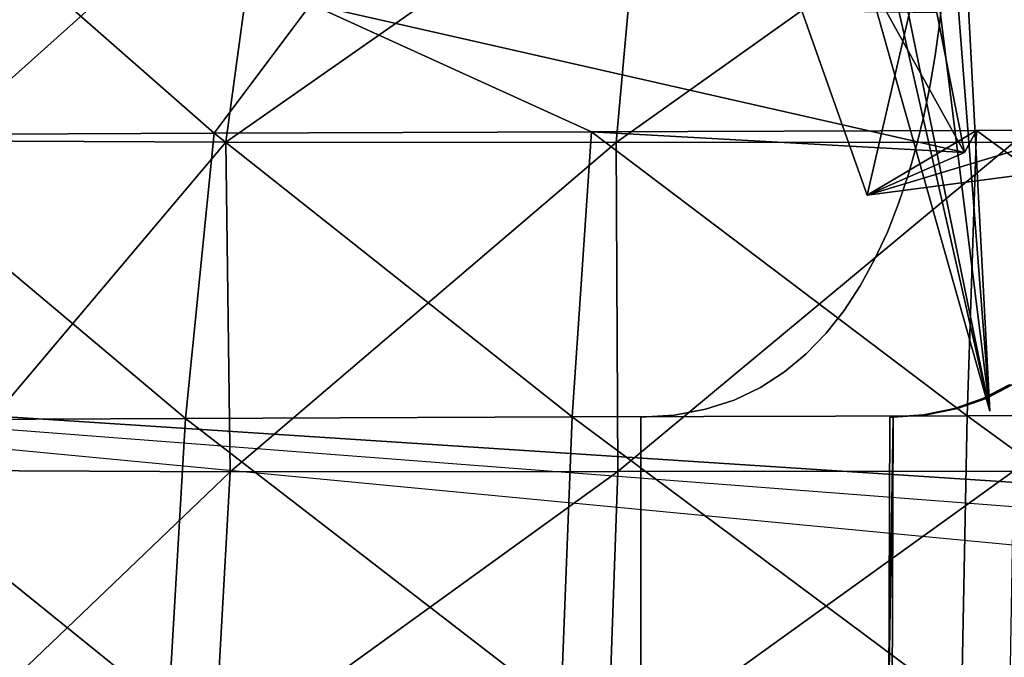
# Model space of a CAD drawing. Units: metres. Extents: x -9.9 to 10.6, y -3.5 to 13.6.
# Drawn here: x -3.1 to -0.7, y 2.3 to 3.8 of the extents above; entities that cross this region are included whole.
import ezdxf

# ---------------------------------------------------------------- set-up
doc = ezdxf.new("R2010")
doc.units = ezdxf.units.M

msp = doc.modelspace()

# ---------------------------------------------------------------- linework, layer by layer
for points in [[(1.367492, 2.233865, 8.960966), (-1.575788, 2.233865, 8.960966), (-1.575788, 2.893929, 8.960966), (-1.495772, 2.898685, 8.960966), (-1.421762, 2.912516, 8.960966), (-1.353524, 2.934755, 8.960966), (-1.290825, 2.964741, 8.960966), (-1.233431, 3.001811, 8.960966), (-1.181107, 3.045302, 8.960966), (-1.133622, 3.094549, 8.960966), (-1.090739, 3.148891, 8.960966), (-1.052228, 3.207665, 8.960966), (-1.017852, 3.270208, 8.960966), (-0.987379, 3.335856, 8.960966), (-0.960575, 3.403946, 8.960966), (-0.937206, 3.473817, 8.960966), (-0.917039, 3.544803, 8.960966), (-0.899839, 3.616243, 8.960966), (-0.885374, 3.687474, 8.960966), (-0.873409, 3.757832, 8.960966), (-0.86371, 3.826654, 8.960966), (-0.856044, 3.893278, 8.960966)], [(-0.856044, 3.893278, 9.393007), (-0.86371, 3.826654, 9.393007), (-0.873409, 3.757832, 9.393007), (-0.885374, 3.687474, 9.393007), (-0.899839, 3.616243, 9.393007), (-0.917039, 3.544803, 9.393007), (-0.937206, 3.473817, 9.393007), (-0.960575, 3.403946, 9.393007), (-0.987379, 3.335856, 9.393007), (-1.017852, 3.270208, 9.393007), (-1.052228, 3.207665, 9.393007), (-1.090739, 3.148891, 9.393007), (-1.133622, 3.094549, 9.393007), (-1.181107, 3.045302, 9.393007), (-1.233431, 3.001811, 9.393007), (-1.290825, 2.964741, 9.393007), (-1.353524, 2.934755, 9.393007), (-1.421762, 2.912516, 9.393007), (-1.495772, 2.898685, 9.393007), (-1.575788, 2.893929, 9.393007), (-1.575788, 2.233865, 9.393007), (1.367492, 2.233865, 9.393007)]]:
    msp.add_polyline3d(points)
for points in [[(-0.86371, 3.826654, 9.393007), (-0.856044, 3.893278, 9.393007), (-0.856044, 3.893278, 8.960966)], [(-0.86371, 3.826654, 9.393007), (-0.856044, 3.893278, 8.960966), (-0.86371, 3.826654, 8.960966)], [(-0.873409, 3.757832, 9.393007), (-0.86371, 3.826654, 9.393007), (-0.86371, 3.826654, 8.960966)], [(-0.873409, 3.757832, 9.393007), (-0.86371, 3.826654, 8.960966), (-0.873409, 3.757832, 8.960966)], [(-0.885374, 3.687474, 9.393007), (-0.873409, 3.757832, 9.393007), (-0.873409, 3.757832, 8.960966)], [(-0.885374, 3.687474, 9.393007), (-0.873409, 3.757832, 8.960966), (-0.885374, 3.687474, 8.960966)], [(-0.899839, 3.616243, 9.393007), (-0.885374, 3.687474, 9.393007), (-0.885374, 3.687474, 8.960966)], [(-0.899839, 3.616243, 9.393007), (-0.885374, 3.687474, 8.960966), (-0.899839, 3.616243, 8.960966)], [(-0.917039, 3.544803, 9.393007), (-0.899839, 3.616243, 9.393007), (-0.899839, 3.616243, 8.960966)], [(-0.917039, 3.544803, 9.393007), (-0.899839, 3.616243, 8.960966), (-0.917039, 3.544803, 8.960966)], [(-0.937206, 3.473817, 9.393007), (-0.917039, 3.544803, 9.393007), (-0.917039, 3.544803, 8.960966)], [(-0.937206, 3.473817, 9.393007), (-0.917039, 3.544803, 8.960966), (-0.937206, 3.473817, 8.960966)], [(-0.960575, 3.403946, 9.393007), (-0.937206, 3.473817, 9.393007), (-0.937206, 3.473817, 8.960966)], [(-0.960575, 3.403946, 9.393007), (-0.937206, 3.473817, 8.960966), (-0.960575, 3.403946, 8.960966)], [(-0.987379, 3.335856, 9.393007), (-0.960575, 3.403946, 9.393007), (-0.960575, 3.403946, 8.960966)], [(-0.987379, 3.335856, 9.393007), (-0.960575, 3.403946, 8.960966), (-0.987379, 3.335856, 8.960966)], [(-1.017852, 3.270208, 9.393007), (-0.987379, 3.335856, 9.393007), (-0.987379, 3.335856, 8.960966)], [(-1.017852, 3.270208, 9.393007), (-0.987379, 3.335856, 8.960966), (-1.017852, 3.270208, 8.960966)], [(-1.052228, 3.207665, 9.393007), (-1.017852, 3.270208, 9.393007), (-1.017852, 3.270208, 8.960966)], [(-1.052228, 3.207665, 9.393007), (-1.017852, 3.270208, 8.960966), (-1.052228, 3.207665, 8.960966)], [(-1.090739, 3.148891, 9.393007), (-1.052228, 3.207665, 9.393007), (-1.052228, 3.207665, 8.960966)], [(-1.090739, 3.148891, 9.393007), (-1.052228, 3.207665, 8.960966), (-1.090739, 3.148891, 8.960966)], [(-1.133622, 3.094549, 9.393007), (-1.090739, 3.148891, 9.393007), (-1.090739, 3.148891, 8.960966)], [(-1.133622, 3.094549, 9.393007), (-1.090739, 3.148891, 8.960966), (-1.133622, 3.094549, 8.960966)], [(-1.181107, 3.045302, 9.393007), (-1.133622, 3.094549, 9.393007), (-1.133622, 3.094549, 8.960966)], [(-1.181107, 3.045302, 9.393007), (-1.133622, 3.094549, 8.960966), (-1.181107, 3.045302, 8.960966)], [(-1.233431, 3.001811, 9.393007), (-1.181107, 3.045302, 9.393007), (-1.181107, 3.045302, 8.960966)], [(-1.233431, 3.001811, 9.393007), (-1.181107, 3.045302, 8.960966), (-1.233431, 3.001811, 8.960966)], [(-1.290825, 2.964741, 9.393007), (-1.233431, 3.001811, 9.393007), (-1.233431, 3.001811, 8.960966)], [(-1.290825, 2.964741, 9.393007), (-1.233431, 3.001811, 8.960966), (-1.290825, 2.964741, 8.960966)], [(-1.353524, 2.934755, 9.393007), (-1.290825, 2.964741, 9.393007), (-1.290825, 2.964741, 8.960966)], [(-1.353524, 2.934755, 9.393007), (-1.290825, 2.964741, 8.960966), (-1.353524, 2.934755, 8.960966)], [(-1.421762, 2.912516, 9.393007), (-1.353524, 2.934755, 9.393007), (-1.353524, 2.934755, 8.960966)], [(-1.421762, 2.912516, 9.393007), (-1.353524, 2.934755, 8.960966), (-1.421762, 2.912516, 8.960966)], [(-1.575788, 2.893929, 9.393007), (-1.495772, 2.898685, 9.393007), (-1.495772, 2.898685, 8.960966)], [(-1.575788, 2.893929, 9.393007), (-1.495772, 2.898685, 8.960966), (-1.575788, 2.893929, 8.960966)], [(-1.575788, 2.233865, 9.393007), (-1.575788, 2.893929, 9.393007), (-1.575788, 2.893929, 8.960966)], [(-1.575788, 2.233865, 9.393007), (-1.575788, 2.893929, 8.960966), (-1.575788, 2.233865, 8.960966)], [(-1.495772, 2.898685, 9.393007), (-1.421762, 2.912516, 9.393007), (-1.421762, 2.912516, 8.960966)], [(-1.495772, 2.898685, 9.393007), (-1.421762, 2.912516, 8.960966), (-1.495772, 2.898685, 8.960966)]]:
    msp.add_3dface(points)
at = {"layer": 'top of head'}
for points in [[(-0.696801, 2.970977, -8.655396), (-0.759438, 2.938417, -8.656488), (-0.827626, 2.914217, -8.657679), (-0.901601, 2.899141, -8.65897), (-0.981597, 2.893946, -8.660366), (-0.98385, 2.233883, -8.660406), (1.958982, 2.233876, -8.609041)], [(1.966522, 2.233876, -9.041017), (-0.97631, 2.233883, -9.092381), (-0.974057, 2.893946, -9.092341), (-0.894062, 2.899141, -9.090945), (-0.820087, 2.914217, -9.089654), (-0.751898, 2.938417, -9.088464), (-0.689261, 2.970977, -9.087371)]]:
    msp.add_polyline3d(points, dxfattribs=at)
for points in [[(-0.689261, 2.970977, -9.087371), (-0.751898, 2.938417, -9.088464), (-0.759438, 2.938417, -8.656488)], [(-0.689261, 2.970977, -9.087371), (-0.759438, 2.938417, -8.656488), (-0.696801, 2.970977, -8.655396)], [(-0.751898, 2.938417, -9.088464), (-0.820087, 2.914217, -9.089654), (-0.827626, 2.914217, -8.657679)], [(-0.751898, 2.938417, -9.088464), (-0.827626, 2.914217, -8.657679), (-0.759438, 2.938417, -8.656488)], [(-0.974057, 2.893946, -9.092341), (-0.97631, 2.233883, -9.092381), (-0.98385, 2.233883, -8.660406)], [(-0.974057, 2.893946, -9.092341), (-0.98385, 2.233883, -8.660406), (-0.981597, 2.893946, -8.660366)], [(-0.894062, 2.899141, -9.090945), (-0.974057, 2.893946, -9.092341), (-0.981597, 2.893946, -8.660366)], [(-0.894062, 2.899141, -9.090945), (-0.981597, 2.893946, -8.660366), (-0.901601, 2.899141, -8.65897)], [(-0.820087, 2.914217, -9.089654), (-0.894062, 2.899141, -9.090945), (-0.901601, 2.899141, -8.65897)], [(-0.820087, 2.914217, -9.089654), (-0.901601, 2.899141, -8.65897), (-0.827626, 2.914217, -8.657679)]]:
    msp.add_3dface(points, dxfattribs=at)
at = {"layer": 'velvet piece'}
for points in [[(-0.742841, 2.907755, 1.135205), (-2.332902, 8.535789, 2.345824), (-2.022652, 8.537462, 2.526805)], [(-1.847595, 8.304727, 1.455155), (-2.332902, 8.535789, 2.345824), (-0.742841, 2.907755, 1.135205)], [(-0.742841, 2.907755, 1.135205), (-2.022652, 8.537462, 2.526805), (-1.413826, 8.308062, 1.734013)], [(-1.177278, 8.472482, 0.881158), (-1.847595, 8.304727, 1.455155), (-0.742841, 2.907755, 1.135205)], [(-1.037463, 8.473639, 0.980995), (-0.742841, 2.907755, 1.135205), (-1.413826, 8.308062, 1.734013)], [(-1.177278, 8.472482, 0.881158), (-0.742841, 2.907755, 1.135205), (-1.037463, 8.473639, 0.980995)], [(-2.463223, 6.272224, -4.165965), (-4.012581, 3.429585, -2.534785), (-3.267746, 7.3592, -3.660921)], [(-0.812185, 6.633132, 6.52076), (-0.230679, 3.354378, 4.444964), (-0.472174, 4.933098, 3.313317)], [(-0.812185, 6.633132, 6.52076), (-0.64998, 5.471775, 6.50884), (-0.230679, 3.354378, 4.444964)], [(-2.463223, 6.272224, -4.165965), (-3.209232, 5.928255, -5.12085), (-4.012581, 3.429585, -2.534785)], [(-1.547883, 4.869009, 6.851618), (-1.035729, 3.4242, 6.037237), (-0.700412, 4.871598, 6.925)], [(-0.869214, 3.859487, 4.944204), (-0.80313, 3.526251, 6.038417), (-1.547883, 4.869009, 6.851618)], [(-1.547883, 4.869009, 6.851618), (-0.80313, 3.526251, 6.038417), (-1.035729, 3.4242, 6.037237)], [(-0.700412, 4.871598, 6.925), (-1.035729, 3.4242, 6.037237), (-0.003456, 3.735983, 6.441428)], [(-2.472449, 4.247453, -7.656044), (-3.246257, 3.554009, -7.381533), (-3.119739, 4.251341, -7.130193)], [(-2.472449, 4.247453, -7.656044), (-2.567343, 3.550279, -7.917601), (-3.246257, 3.554009, -7.381533)], [(-1.572342, 4.246921, -7.87371), (-2.567343, 3.550279, -7.917601), (-2.472449, 4.247453, -7.656044)], [(-1.572342, 4.246921, -7.87371), (-1.634749, 3.549896, -8.142953), (-2.567343, 3.550279, -7.917601)], [(-0.65546, 4.247258, -8.018424), (-1.634749, 3.549896, -8.142953), (-1.572342, 4.246921, -7.87371)], [(-0.65546, 4.247258, -8.018424), (-0.684813, 3.550369, -8.292761), (-1.634749, 3.549896, -8.142953)], [(-3.343947, 4.228542, 6.827734), (-3.46948, 3.567908, 7.086758), (-2.595255, 3.571837, 7.313566)], [(-3.343947, 4.228542, 6.827734), (-2.595255, 3.571837, 7.313566), (-2.364364, 3.879775, 6.612765)], [(-2.364364, 3.879775, 6.612765), (-2.595255, 3.571837, 7.313566), (-1.694026, 3.575223, 7.467523)], [(-0.869214, 3.859487, 4.944204), (-2.364364, 3.879775, 6.612765), (-0.80313, 3.526251, 6.038417)], [(-2.364364, 3.879775, 6.612765), (-1.694026, 3.575223, 7.467523), (-0.80313, 3.526251, 6.038417)], [(-1.035729, 3.4242, 6.037237), (0.154555, 3.58024, 7.551668), (-0.003456, 3.735983, 6.441428)], [(-2.595255, 3.571837, 7.313566), (-1.739848, 2.894222, 7.665536), (-1.694026, 3.575223, 7.467523)], [(-1.694026, 3.575223, 7.467523), (-1.739848, 2.894222, 7.665536), (-0.797375, 2.897102, 7.747143)], [(-0.80313, 3.526251, 6.038417), (-1.694026, 3.575223, 7.467523), (-0.774466, 3.578033, 7.547147)], [(-1.694026, 3.575223, 7.467523), (-0.797375, 2.897102, 7.747143), (-0.774466, 3.578033, 7.547147)], [(-1.035729, 3.4242, 6.037237), (-0.774466, 3.578033, 7.547147), (0.154555, 3.58024, 7.551668)], [(-0.80313, 3.526251, 6.038417), (-0.774466, 3.578033, 7.547147), (-1.035729, 3.4242, 6.037237)], [(-0.774466, 3.578033, 7.547147), (-0.797375, 2.897102, 7.747143), (0.154796, 2.899364, 7.751778)], [(-0.774466, 3.578033, 7.547147), (0.154796, 2.899364, 7.751778), (0.154555, 3.58024, 7.551668)], [(-3.46948, 3.567908, 7.086758), (-3.559543, 2.886725, 7.275282), (-2.663534, 2.890752, 7.507742)], [(-3.46948, 3.567908, 7.086758), (-2.663534, 2.890752, 7.507742), (-2.595255, 3.571837, 7.313566)], [(-2.567343, 3.550279, -7.917601), (-3.229255, 2.766464, -7.264318), (-3.246257, 3.554009, -7.381533)], [(-2.567343, 3.550279, -7.917601), (-2.55705, 2.763593, -7.797853), (-3.229255, 2.766464, -7.264318)], [(-2.595255, 3.571837, 7.313566), (-2.663534, 2.890752, 7.507742), (-1.739848, 2.894222, 7.665536)], [(-1.634749, 3.549896, -8.142953), (-2.55705, 2.763593, -7.797853), (-2.567343, 3.550279, -7.917601)], [(-0.684813, 3.550369, -8.292761), (-1.630711, 2.763895, -8.021442), (-1.634749, 3.549896, -8.142953)], [(-0.684813, 3.550369, -8.292761), (-0.686639, 2.764861, -8.170145), (-1.630711, 2.763895, -8.021442)], [(-1.634749, 3.549896, -8.142953), (-1.630711, 2.763895, -8.021442), (-2.55705, 2.763593, -7.797853)], [(8.365922, 2.148635, 3.106936), (-5.66861, 3.062479, -5.203412), (9.181381, 1.923193, 2.623835)], [(8.365922, 2.148635, 3.106936), (8.831438, 1.681471, 3.123647), (-5.66861, 3.062479, -5.203412)], [(-2.663534, 2.890752, 7.507742), (-1.766856, 2.199161, 7.787474), (-1.739848, 2.894222, 7.665536)], [(-1.739848, 2.894222, 7.665536), (-1.766856, 2.199161, 7.787474), (-0.810546, 2.202083, 7.870278)], [(-1.739848, 2.894222, 7.665536), (-0.810546, 2.202083, 7.870278), (-0.797375, 2.897102, 7.747143)], [(-0.797375, 2.897102, 7.747143), (-0.810546, 2.202083, 7.870278), (0.155604, 2.204379, 7.874981)], [(-0.797375, 2.897102, 7.747143), (0.155604, 2.204379, 7.874981), (0.154796, 2.899364, 7.751778)], [(-3.559543, 2.886725, 7.275282), (-3.613266, 2.191553, 7.39149), (-2.704103, 2.19564, 7.627364)], [(-3.559543, 2.886725, 7.275282), (-2.704103, 2.19564, 7.627364), (-2.663534, 2.890752, 7.507742)], [(-2.663534, 2.890752, 7.507742), (-2.704103, 2.19564, 7.627364), (-1.766856, 2.199161, 7.787474)], [(-2.55705, 2.763593, -7.797853), (-3.281469, 2.069491, -7.365056), (-3.229255, 2.766464, -7.264318)], [(-2.55705, 2.763593, -7.797853), (-2.596056, 2.066614, -7.902941), (-3.281469, 2.069491, -7.365056)], [(-1.630711, 2.763895, -8.021442), (-2.596056, 2.066614, -7.902941), (-2.55705, 2.763593, -7.797853)], [(-1.630711, 2.763895, -8.021442), (-1.656116, 2.06692, -8.129813), (-2.596056, 2.066614, -7.902941)], [(-0.686639, 2.764861, -8.170145), (-1.656116, 2.06692, -8.129813), (-1.630711, 2.763895, -8.021442)], [(-0.686639, 2.764861, -8.170145), (-0.698185, 2.067901, -8.280699), (-1.656116, 2.06692, -8.129813)]]:
    msp.add_3dface(points, dxfattribs=at)

doc.saveas('drawing.dxf')
